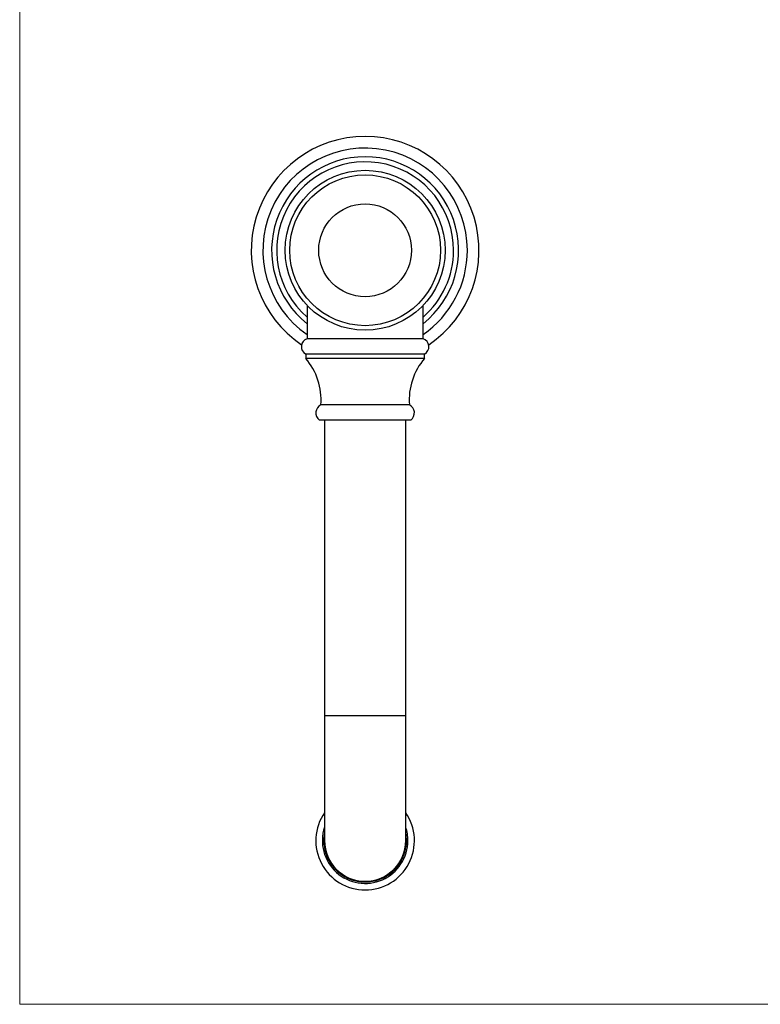
# Model space of a CAD drawing. Units: millimetres. Extents: x 30 to 600, y 38 to 861.
# Drawn here: x 30 to 285, y 38 to 378 of the extents above; entities that cross this region are included whole.
import ezdxf

# ---------------------------------------------------------------- set-up
doc = ezdxf.new("R2010")
doc.units = ezdxf.units.MM
doc.header["$LTSCALE"] = 3

msp = doc.modelspace()

# ---------------------------------------------------------------- linework, layer by layer
at = {"color": 7, "linetype": 'Continuous', "lineweight": 18}
for p, q in [((30, 861), (30, 38.222)), ((30, 38.222), (600, 38.222))]:
    msp.add_line(p, q, dxfattribs=at)
at = {"color": 7, "linetype": 'Continuous', "lineweight": 25}
for p, q in [((129.108, 279.152), (129.108, 267.634)), ((169.108, 267.634), (169.108, 279.152)), ((169.108, 267.634), (129.108, 267.634)), ((128.608, 262.384), (128.608, 260.884)), ((169.608, 262.384), (128.608, 262.384)), ((169.608, 260.884), (169.608, 262.384)), ((169.608, 260.884), (128.608, 260.884)), ((164.358, 244.884), (133.858, 244.884)), ((164.858, 239.634), (133.358, 239.634)), ((135.108, 239.634), (135.108, 137.634)), ((163.108, 137.634), (163.108, 239.634)), ((135.108, 137.634), (135.108, 94.634)), ((163.108, 94.634), (163.108, 137.634))]:
    msp.add_line(p, q, dxfattribs=at)
at = {"color": 8, "linetype": 'Continuous', "lineweight": 25}
msp.add_line((163.108, 137.634), (135.108, 137.634), dxfattribs=at)
at = {"color": 7, "linetype": 'Continuous', "lineweight": 25}
for radius in [27.573, 26, 16]:
    msp.add_circle((149.108, 298.134), radius, dxfattribs=at)
for centre, radius, start, end in [((149.108, 298.134), 39.25, 303.95012, 236.04988), ((149.108, 298.134), 35.25, 0, 235.43256), ((149.108, 298.134), 32.25, 308.32746, 231.67254), ((149.108, 298.134), 30.5, 0, 229.02439), ((149.108, 298.134), 30.5, 310.97561, 0), ((149.108, 298.134), 35.25, 304.56744, 0), ((129.973, 264.903), 2.865, 107.57042, 241.54891), ((168.243, 264.903), 2.865, 298.45109, 72.42958), ((111.921, 246.547), 22, 355.6642, 40.66771), ((186.295, 246.547), 22, 139.33229, 184.3358), ((135.183, 242.109), 3.075, 115.5268, 233.59254), ((163.033, 242.109), 3.075, 306.40746, 64.4732), ((149.108, 94.634), 17, 145.43968, 270), ((149.108, 94.634), 17, 270, 34.56032), ((149.108, 94.634), 14.75, 161.65026, 0), ((149.108, 94.634), 14.75, 0, 18.34974), ((149.108, 94.634), 14.25, 169.25176, 0), ((149.108, 94.634), 14.1, 173.17213, 0), ((149.108, 94.634), 14.25, 0, 10.74824), ((149.108, 94.634), 14.1, 0, 6.82787), ((149.108, 94.634), 14, 180, 0)]:
    msp.add_arc(centre, radius, start, end, dxfattribs=at)

doc.saveas('drawing.dxf')
